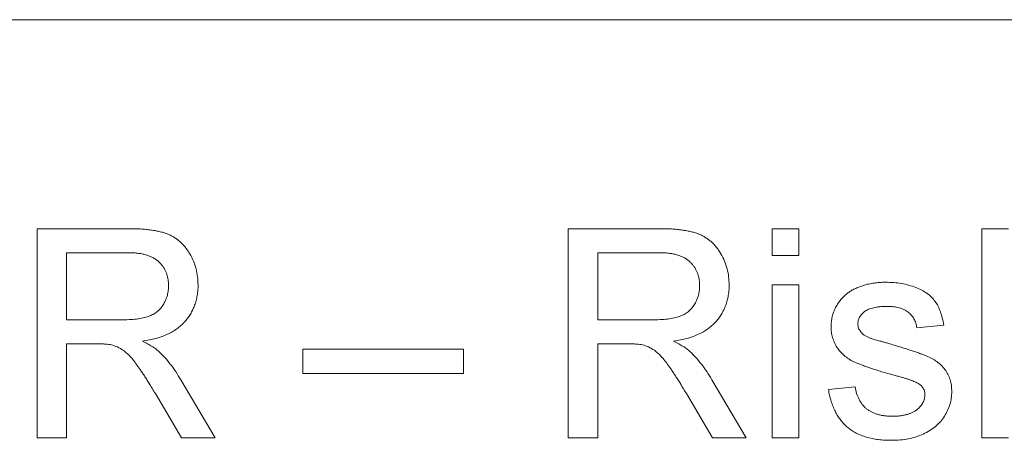
# Paper-space layout '_Back' of a CAD drawing. Units: millimetres. Extents: x -840 to 26, y -52 to 1931.
# Drawn here: x -659 to -644, y 510 to 517 of the extents above; entities that cross this region are included whole.
import ezdxf

# ---------------------------------------------------------------- set-up
doc = ezdxf.new("R2010")
doc.units = ezdxf.units.MM

psp = doc.layouts.new('_Back')

# ---------------------------------------------------------------- linework, layer by layer
at = {"color": 7, "linetype": 'Continuous', "lineweight": 15}
for p, q in [((-576.453, 516.661), (-672.973, 516.661)), ((-658.246, 510.311), (-658.246, 513.486)), ((-658.246, 513.486), (-656.868, 513.486)), ((-650.186, 510.311), (-650.186, 513.486)), ((-650.186, 513.486), (-648.809, 513.486)), ((-647.093, 513.079), (-647.093, 513.486)), ((-647.093, 513.486), (-646.686, 513.486)), ((-646.686, 513.486), (-646.686, 513.079)), ((-643.911, 510.311), (-643.911, 513.486)), ((-643.911, 513.486), (-643.504, 513.486)), ((-657.798, 513.12), (-657.798, 512.102)), ((-656.852, 513.12), (-657.798, 513.12)), ((-648.792, 513.12), (-649.739, 513.12)), ((-649.739, 513.12), (-649.739, 512.102)), ((-646.686, 513.079), (-647.093, 513.079)), ((-647.093, 510.311), (-647.093, 512.632)), ((-647.093, 512.632), (-646.686, 512.632)), ((-646.686, 512.632), (-646.686, 510.311)), ((-657.798, 512.102), (-656.948, 512.102)), ((-649.739, 512.102), (-648.888, 512.102)), ((-644.488, 512.021), (-644.895, 511.98)), ((-657.34, 511.736), (-657.798, 511.736)), ((-657.798, 511.736), (-657.798, 510.311)), ((-654.216, 511.288), (-654.216, 511.655)), ((-654.216, 511.655), (-651.774, 511.655)), ((-651.774, 511.655), (-651.774, 511.288)), ((-649.28, 511.736), (-649.739, 511.736)), ((-649.739, 511.736), (-649.739, 510.311)), ((-656.064, 511.188), (-655.543, 510.311)), ((-651.774, 511.288), (-654.216, 511.288)), ((-648.005, 511.188), (-647.484, 510.311)), ((-646.238, 511.044), (-645.831, 511.085)), ((-656.057, 510.311), (-656.452, 510.982)), ((-647.997, 510.311), (-648.393, 510.982)), ((-657.798, 510.311), (-658.246, 510.311)), ((-655.543, 510.311), (-656.057, 510.311)), ((-649.739, 510.311), (-650.186, 510.311)), ((-647.484, 510.311), (-647.997, 510.311)), ((-646.686, 510.311), (-647.093, 510.311)), ((-643.504, 510.311), (-643.911, 510.311))]:
    psp.add_line(p, q, dxfattribs=at)
for points, knots in [([(-656.868, 513.486), (-656.836, 513.486), (-656.773, 513.486), (-656.682, 513.482), (-656.597, 513.475), (-656.518, 513.467), (-656.445, 513.454), (-656.378, 513.44), (-656.316, 513.423), (-656.261, 513.403), (-656.209, 513.38), (-656.161, 513.352), (-656.115, 513.321), (-656.073, 513.285), (-656.032, 513.246), (-655.995, 513.202), (-655.96, 513.154), (-655.917, 513.086), (-655.871, 512.995), (-655.832, 512.878), (-655.808, 512.756), (-655.805, 512.673), (-655.804, 512.63)], [0, 0, 0, 0, 0.062113, 0.120212, 0.174385, 0.225444, 0.272358, 0.316388, 0.356869, 0.393978, 0.429589, 0.464683, 0.500036, 0.535483, 0.571363, 0.607909, 0.645662, 0.684517, 0.762579, 0.840497, 0.919073, 1, 1, 1, 1]), ([(-648.809, 513.486), (-648.776, 513.486), (-648.713, 513.486), (-648.622, 513.482), (-648.537, 513.475), (-648.458, 513.467), (-648.385, 513.454), (-648.318, 513.44), (-648.257, 513.423), (-648.201, 513.403), (-648.149, 513.38), (-648.102, 513.352), (-648.056, 513.321), (-648.013, 513.285), (-647.973, 513.246), (-647.935, 513.202), (-647.9, 513.154), (-647.857, 513.086), (-647.811, 512.995), (-647.773, 512.878), (-647.748, 512.756), (-647.745, 512.673), (-647.744, 512.63)], [0, 0, 0, 0, 0.0621128, 0.120212, 0.1743851, 0.2254438, 0.2723582, 0.3163882, 0.3568695, 0.3939783, 0.4295894, 0.464683, 0.5000363, 0.5354827, 0.5713635, 0.6079085, 0.6456623, 0.6845173, 0.7625786, 0.8404973, 0.919073, 1, 1, 1, 1]), ([(-656.251, 512.621), (-656.252, 512.639), (-656.253, 512.674), (-656.259, 512.725), (-656.271, 512.773), (-656.287, 512.82), (-656.307, 512.864), (-656.332, 512.905), (-656.362, 512.944), (-656.395, 512.981), (-656.434, 513.014), (-656.479, 513.042), (-656.528, 513.067), (-656.583, 513.086), (-656.643, 513.102), (-656.708, 513.112), (-656.778, 513.119), (-656.827, 513.12), (-656.852, 513.12)], [0, 0, 0, 0, 0.0603255, 0.11816, 0.1741867, 0.2295388, 0.2834498, 0.3378265, 0.3926321, 0.4484656, 0.5059654, 0.5650585, 0.6266545, 0.692232, 0.7611311, 0.8353099, 0.9153256, 1, 1, 1, 1]), ([(-648.192, 512.621), (-648.192, 512.639), (-648.193, 512.674), (-648.2, 512.725), (-648.211, 512.773), (-648.227, 512.82), (-648.248, 512.864), (-648.272, 512.905), (-648.302, 512.944), (-648.336, 512.981), (-648.375, 513.014), (-648.419, 513.042), (-648.468, 513.067), (-648.523, 513.086), (-648.583, 513.102), (-648.648, 513.112), (-648.718, 513.119), (-648.767, 513.12), (-648.792, 513.12)], [0, 0, 0, 0, 0.060326, 0.11816, 0.174187, 0.229539, 0.28345, 0.337827, 0.392632, 0.448466, 0.505965, 0.565059, 0.626654, 0.692232, 0.761131, 0.83531, 0.915326, 1, 1, 1, 1]), ([(-645.942, 512.509), (-645.926, 512.521), (-645.893, 512.544), (-645.836, 512.574), (-645.772, 512.601), (-645.7, 512.626), (-645.623, 512.647), (-645.542, 512.661), (-645.459, 512.67), (-645.403, 512.672), (-645.374, 512.672)], [0, 0, 0, 0, 0.0970254, 0.2032882, 0.3196566, 0.4473827, 0.5813611, 0.7181821, 0.8567902, 1, 1, 1, 1]), ([(-645.374, 512.672), (-645.332, 512.671), (-645.249, 512.669), (-645.129, 512.655), (-645.017, 512.63), (-644.913, 512.596), (-644.82, 512.554), (-644.739, 512.504), (-644.671, 512.447), (-644.616, 512.381), (-644.571, 512.307), (-644.535, 512.221), (-644.507, 512.125), (-644.494, 512.057), (-644.488, 512.021)], [0, 0, 0, 0, 0.10445, 0.202794, 0.29589, 0.38505, 0.46846, 0.545405, 0.617212, 0.685359, 0.754551, 0.829684, 0.910999, 1, 1, 1, 1]), ([(-656.948, 512.102), (-656.905, 512.103), (-656.825, 512.104), (-656.714, 512.115), (-656.619, 512.132), (-656.539, 512.157), (-656.471, 512.191), (-656.412, 512.233), (-656.363, 512.285), (-656.323, 512.344), (-656.291, 512.409), (-656.268, 512.477), (-656.254, 512.548), (-656.252, 512.596), (-656.251, 512.621)], [0, 0, 0, 0, 0.12886, 0.240892, 0.338044, 0.42012, 0.494058, 0.566095, 0.636805, 0.709148, 0.781942, 0.854285, 0.92617, 1, 1, 1, 1]), ([(-655.804, 512.63), (-655.804, 512.603), (-655.805, 512.55), (-655.815, 512.471), (-655.832, 512.395), (-655.854, 512.323), (-655.883, 512.254), (-655.918, 512.188), (-655.961, 512.126), (-656.009, 512.067), (-656.064, 512.012), (-656.126, 511.962), (-656.196, 511.918), (-656.272, 511.88), (-656.355, 511.845), (-656.446, 511.817), (-656.543, 511.794), (-656.611, 511.783), (-656.646, 511.777)], [0, 0, 0, 0, 0.061413, 0.121295, 0.179224, 0.235938, 0.292217, 0.348197, 0.404445, 0.462026, 0.520334, 0.580383, 0.641826, 0.706363, 0.773851, 0.845266, 0.920155, 1, 1, 1, 1]), ([(-648.888, 512.102), (-648.846, 512.103), (-648.766, 512.104), (-648.654, 512.115), (-648.559, 512.132), (-648.479, 512.157), (-648.411, 512.191), (-648.353, 512.233), (-648.304, 512.285), (-648.263, 512.344), (-648.232, 512.409), (-648.209, 512.477), (-648.194, 512.548), (-648.192, 512.596), (-648.192, 512.621)], [0, 0, 0, 0, 0.12886, 0.240892, 0.338044, 0.42012, 0.494058, 0.566095, 0.636805, 0.709148, 0.781942, 0.854285, 0.92617, 1, 1, 1, 1]), ([(-647.744, 512.63), (-647.745, 512.603), (-647.746, 512.55), (-647.755, 512.471), (-647.772, 512.395), (-647.794, 512.323), (-647.824, 512.254), (-647.858, 512.188), (-647.901, 512.126), (-647.949, 512.067), (-648.004, 512.012), (-648.067, 511.962), (-648.136, 511.918), (-648.213, 511.88), (-648.296, 511.845), (-648.386, 511.817), (-648.484, 511.794), (-648.551, 511.783), (-648.586, 511.777)], [0, 0, 0, 0, 0.061413, 0.121295, 0.179224, 0.235938, 0.292217, 0.348197, 0.404445, 0.462026, 0.520334, 0.580383, 0.641826, 0.706363, 0.773851, 0.845266, 0.920155, 1, 1, 1, 1]), ([(-646.197, 511.999), (-646.196, 512.025), (-646.195, 512.075), (-646.181, 512.149), (-646.16, 512.221), (-646.13, 512.289), (-646.093, 512.353), (-646.049, 512.411), (-645.999, 512.465), (-645.961, 512.494), (-645.942, 512.509)], [0, 0, 0, 0, 0.129253, 0.255825, 0.380344, 0.506009, 0.631784, 0.754583, 0.877056, 1, 1, 1, 1]), ([(-645.344, 512.306), (-645.364, 512.306), (-645.401, 512.305), (-645.454, 512.302), (-645.504, 512.295), (-645.549, 512.287), (-645.59, 512.276), (-645.627, 512.263), (-645.659, 512.246), (-645.696, 512.222), (-645.732, 512.188), (-645.766, 512.143), (-645.786, 512.093), (-645.789, 512.058), (-645.79, 512.041)], [0, 0, 0, 0, 0.100169, 0.192847, 0.279388, 0.358822, 0.431987, 0.498837, 0.561835, 0.619828, 0.724953, 0.820265, 0.910183, 1, 1, 1, 1]), ([(-644.895, 511.98), (-644.899, 512.005), (-644.909, 512.052), (-644.937, 512.118), (-644.978, 512.174), (-645.029, 512.222), (-645.091, 512.261), (-645.166, 512.287), (-645.251, 512.304), (-645.312, 512.305), (-645.344, 512.306)], [0, 0, 0, 0, 0.121444, 0.235646, 0.346389, 0.458598, 0.576832, 0.702771, 0.843251, 1, 1, 1, 1]), ([(-645.294, 511.274), (-645.325, 511.283), (-645.385, 511.3), (-645.471, 511.326), (-645.55, 511.351), (-645.623, 511.375), (-645.689, 511.399), (-645.748, 511.421), (-645.801, 511.443), (-645.862, 511.469), (-645.929, 511.505), (-646, 511.557), (-646.06, 511.617), (-646.11, 511.684), (-646.149, 511.757), (-646.177, 511.835), (-646.194, 511.916), (-646.196, 511.971), (-646.197, 511.999)], [0, 0, 0, 0, 0.0766285, 0.1476624, 0.2131078, 0.2740859, 0.3296619, 0.3796907, 0.424849, 0.4649784, 0.5373049, 0.6060816, 0.673011, 0.7388656, 0.8039615, 0.8686138, 0.9333876, 1, 1, 1, 1]), ([(-645.79, 512.041), (-645.79, 512.03), (-645.789, 512.008), (-645.78, 511.976), (-645.767, 511.946), (-645.754, 511.928), (-645.748, 511.919)], [0, 0, 0, 0, 0.253034, 0.498993, 0.744328, 1, 1, 1, 1]), ([(-656.646, 511.777), (-656.62, 511.764), (-656.572, 511.739), (-656.504, 511.701), (-656.447, 511.662), (-656.414, 511.634), (-656.399, 511.62)], [0, 0, 0, 0, 0.293076, 0.556562, 0.791914, 1, 1, 1, 1]), ([(-648.586, 511.777), (-648.56, 511.764), (-648.512, 511.739), (-648.445, 511.701), (-648.388, 511.662), (-648.355, 511.634), (-648.339, 511.62)], [0, 0, 0, 0, 0.293076, 0.556562, 0.791914, 1, 1, 1, 1]), ([(-645.748, 511.919), (-645.74, 511.91), (-645.724, 511.891), (-645.692, 511.867), (-645.655, 511.845), (-645.628, 511.833), (-645.613, 511.826)], [0, 0, 0, 0, 0.218325, 0.45431, 0.715433, 1, 1, 1, 1]), ([(-645.613, 511.826), (-645.608, 511.824), (-645.595, 511.82), (-645.572, 511.813), (-645.543, 511.804), (-645.508, 511.794), (-645.466, 511.782), (-645.418, 511.769), (-645.364, 511.753), (-645.326, 511.743), (-645.305, 511.737)], [0, 0, 0, 0, 0.0546, 0.127407, 0.222827, 0.336499, 0.472794, 0.627354, 0.804541, 1, 1, 1, 1]), ([(-657.119, 511.721), (-657.132, 511.724), (-657.161, 511.729), (-657.211, 511.733), (-657.272, 511.736), (-657.316, 511.736), (-657.34, 511.736)], [0, 0, 0, 0, 0.177495, 0.405226, 0.678388, 1, 1, 1, 1]), ([(-656.452, 510.982), (-656.467, 511.005), (-656.494, 511.051), (-656.534, 511.117), (-656.573, 511.179), (-656.609, 511.236), (-656.644, 511.29), (-656.677, 511.338), (-656.708, 511.383), (-656.746, 511.436), (-656.79, 511.494), (-656.841, 511.554), (-656.89, 511.601), (-656.95, 511.648), (-657.025, 511.692), (-657.088, 511.712), (-657.119, 511.721)], [0, 0, 0, 0, 0.080781, 0.156541, 0.227935, 0.29431, 0.356868, 0.414759, 0.467641, 0.516748, 0.60473, 0.681571, 0.74811, 0.804941, 0.905406, 1, 1, 1, 1]), ([(-649.059, 511.721), (-649.072, 511.724), (-649.102, 511.729), (-649.152, 511.733), (-649.212, 511.736), (-649.256, 511.736), (-649.28, 511.736)], [0, 0, 0, 0, 0.177495, 0.405226, 0.678388, 1, 1, 1, 1]), ([(-648.393, 510.982), (-648.407, 511.005), (-648.434, 511.051), (-648.474, 511.117), (-648.513, 511.179), (-648.55, 511.236), (-648.584, 511.29), (-648.618, 511.338), (-648.648, 511.383), (-648.686, 511.436), (-648.73, 511.494), (-648.781, 511.554), (-648.83, 511.601), (-648.89, 511.648), (-648.965, 511.692), (-649.028, 511.712), (-649.059, 511.721)], [0, 0, 0, 0, 0.080781, 0.156541, 0.227935, 0.29431, 0.356868, 0.414759, 0.467641, 0.516748, 0.60473, 0.681571, 0.74811, 0.804941, 0.905406, 1, 1, 1, 1]), ([(-645.305, 511.737), (-645.276, 511.728), (-645.218, 511.711), (-645.134, 511.684), (-645.056, 511.66), (-644.984, 511.636), (-644.919, 511.614), (-644.858, 511.593), (-644.804, 511.573), (-644.741, 511.55), (-644.668, 511.517), (-644.592, 511.469), (-644.524, 511.412), (-644.467, 511.348), (-644.421, 511.275), (-644.389, 511.193), (-644.369, 511.103), (-644.366, 511.041), (-644.365, 511.008)], [0, 0, 0, 0, 0.0722498, 0.1395274, 0.2027706, 0.261048, 0.3143659, 0.363657, 0.4080017, 0.4478709, 0.5206821, 0.5903006, 0.6570728, 0.7230524, 0.7884616, 0.8555389, 0.92534, 1, 1, 1, 1]), ([(-656.399, 511.62), (-656.369, 511.591), (-656.307, 511.531), (-656.222, 511.428), (-656.14, 511.313), (-656.09, 511.23), (-656.064, 511.188)], [0, 0, 0, 0, 0.229528, 0.471466, 0.728186, 1, 1, 1, 1]), ([(-648.339, 511.62), (-648.309, 511.591), (-648.248, 511.531), (-648.163, 511.428), (-648.08, 511.313), (-648.03, 511.23), (-648.005, 511.188)], [0, 0, 0, 0, 0.229528, 0.471466, 0.728186, 1, 1, 1, 1]), ([(-644.912, 511.155), (-644.921, 511.159), (-644.941, 511.168), (-644.974, 511.18), (-645.013, 511.195), (-645.058, 511.208), (-645.108, 511.224), (-645.165, 511.24), (-645.228, 511.256), (-645.271, 511.268), (-645.294, 511.274)], [0, 0, 0, 0, 0.074603, 0.163017, 0.265923, 0.38388, 0.514906, 0.662046, 0.82448, 1, 1, 1, 1]), ([(-645.274, 510.271), (-645.31, 510.271), (-645.379, 510.273), (-645.479, 510.281), (-645.573, 510.296), (-645.66, 510.318), (-645.741, 510.345), (-645.815, 510.378), (-645.883, 510.418), (-645.945, 510.464), (-646, 510.516), (-646.05, 510.574), (-646.095, 510.638), (-646.134, 510.708), (-646.168, 510.783), (-646.197, 510.865), (-646.221, 510.952), (-646.232, 511.013), (-646.238, 511.044)], [0, 0, 0, 0, 0.077775, 0.150714, 0.219638, 0.284958, 0.346565, 0.40539, 0.462215, 0.517745, 0.572413, 0.628177, 0.684662, 0.742462, 0.802512, 0.865452, 0.93112, 1, 1, 1, 1]), ([(-645.831, 511.085), (-645.825, 511.05), (-645.813, 510.984), (-645.776, 510.893), (-645.727, 510.815), (-645.674, 510.76), (-645.624, 510.725), (-645.584, 510.701), (-645.54, 510.681), (-645.493, 510.665), (-645.442, 510.652), (-645.388, 510.643), (-645.33, 510.638), (-645.29, 510.637), (-645.27, 510.637)], [0, 0, 0, 0, 0.131369, 0.251594, 0.36595, 0.478715, 0.535812, 0.594067, 0.65438, 0.716919, 0.781895, 0.850582, 0.923419, 1, 1, 1, 1]), ([(-644.772, 510.967), (-644.773, 510.977), (-644.773, 510.996), (-644.781, 511.024), (-644.792, 511.05), (-644.807, 511.074), (-644.827, 511.097), (-644.851, 511.118), (-644.88, 511.138), (-644.901, 511.149), (-644.912, 511.155)], [0, 0, 0, 0, 0.118564, 0.232722, 0.344508, 0.460106, 0.582297, 0.709813, 0.850358, 1, 1, 1, 1]), ([(-644.365, 511.008), (-644.367, 510.976), (-644.369, 510.911), (-644.392, 510.816), (-644.426, 510.723), (-644.475, 510.634), (-644.537, 510.552), (-644.612, 510.479), (-644.7, 510.416), (-644.799, 510.364), (-644.907, 510.321), (-645.023, 510.293), (-645.146, 510.273), (-645.231, 510.272), (-645.274, 510.271)], [0, 0, 0, 0, 0.074567, 0.148754, 0.223514, 0.301185, 0.379643, 0.459053, 0.54054, 0.62644, 0.715089, 0.806344, 0.900736, 1, 1, 1, 1]), ([(-645.27, 510.637), (-645.249, 510.637), (-645.21, 510.637), (-645.153, 510.643), (-645.1, 510.65), (-645.051, 510.661), (-645.006, 510.675), (-644.965, 510.691), (-644.928, 510.712), (-644.885, 510.742), (-644.841, 510.784), (-644.801, 510.841), (-644.777, 510.902), (-644.774, 510.946), (-644.772, 510.967)], [0, 0, 0, 0, 0.091767, 0.17812, 0.258268, 0.333629, 0.403754, 0.469774, 0.533081, 0.592742, 0.704265, 0.806596, 0.902795, 1, 1, 1, 1])]:
    psp.add_open_spline(points, degree=3, knots=knots, dxfattribs=at)

doc.saveas('drawing.dxf')
